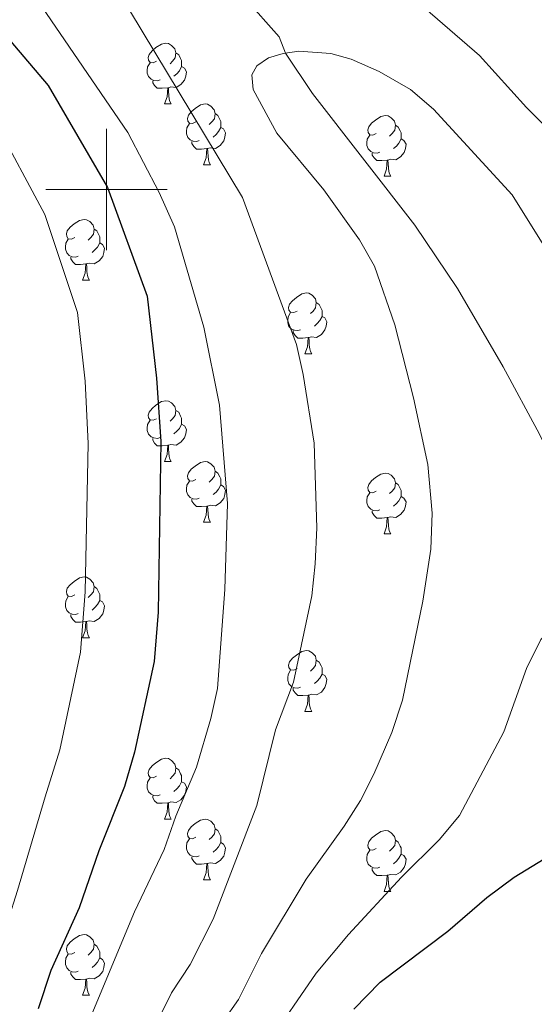
# Model space of a CAD drawing. Extents: x 595605 to 600103, y 786755 to 789789.
# Drawn here: x 597986 to 598071, y 787366 to 787528 of the extents above; entities that cross this region are included whole.
import ezdxf

# ---------------------------------------------------------------- set-up
doc = ezdxf.new("R2010")
doc.units = 0
doc.header["$MEASUREMENT"] = 0
doc.linetypes.add('DGN Style 3', pattern=[66.707732, 47.64838, -19.059352])
for name, color, linetype in [('Nivel 11', 7, 'Continuous'), ('Nivel 36', 7, 'Continuous'), ('Nivel 4', 7, 'Continuous'), ('Nivel 5', 7, 'Continuous'), ('Nivel 61', 7, 'Continuous'), ('Nivel 63', 7, 'Continuous')]:
    doc.layers.add(name, color=color, linetype=linetype)

msp = doc.modelspace()

# ---------------------------------------------------------------- linework, layer by layer
at = {"layer": 'Nivel 11', "color": 142, "linetype": 'DGN Style 3', "lineweight": 13}
msp.add_polyline3d([(598094.004, 787319.849, 469.583), (598091.508, 787345.707, 470.064), (598090.077, 787360.585, 471.153), (598086.655, 787396.048, 475.587), (598084.595, 787413.288, 477.777), (598081.622, 787431.639, 480), (598079.184, 787441.256, 481), (598075.731, 787450.57, 481.862), (598071.501, 787459.642, 482.592), (598065.487, 787470.733, 483.331), (598057.921, 787483.669, 483.974), (598050.92, 787494.108, 484.365), (598034.039, 787515.854, 484.911), (598029.57, 787522.53, 485), (598028.534, 787525.183, 485), (598016.802, 787538.422, 485.33)], dxfattribs=at)
at = {"layer": 'Nivel 36', "color": 92, "linetype": 'Continuous', "lineweight": 0, "flags": 128}
for points in [[(598008.269, 787521.188), (598007.739, 787520.923), (598007.209, 787520.978), (598006.944, 787521.348), (598006.889, 787521.773), (598007.049, 787522.293), (598007.529, 787522.888), (598008.164, 787523.418), (598009.064, 787524.003), (598009.809, 787524.163), (598010.234, 787524.108), (598010.764, 787523.793), (598011.294, 787523.208), (598011.454, 787522.568), (598011.344, 787521.718), (598010.919, 787521.188), (598010.499, 787520.763)], [(598011.454, 787522.568), (598011.929, 787522.253), (598012.244, 787521.613), (598012.404, 787521.293), (598012.404, 787520.713), (598012.404, 787520.288), (598012.034, 787519.598), (598011.614, 787519.118), (598011.134, 787518.698)], [(598008.854, 787518.108), (598008.429, 787517.948), (598007.844, 787518.008), (598007.369, 787518.218), (598006.944, 787518.643), (598006.729, 787519.228), (598006.729, 787519.648), (598006.784, 787520.233), (598007.209, 787520.923)], [(598012.404, 787520.288), (598012.859, 787520.038), (598013.204, 787519.423), (598013.094, 787518.698), (598012.884, 787518.058), (598012.299, 787517.318), (598011.504, 787516.838), (598010.654, 787516.943), (598010.224, 787516.813)], [(598010.114, 787516.813), (598009.224, 787516.728), (598008.379, 787516.728), (598007.954, 787517.158), (598007.634, 787517.633), (598007.634, 787517.948)], [(598009.569, 787514.128), (598010.004, 787515.288), (598010.114, 787516.813), (598010.224, 787516.813), (598010.259, 787516.228), (598010.294, 787515.543), (598010.364, 787514.928), (598010.479, 787514.528), (598010.694, 787514.128)], [(598009.569, 787514.128), (598010.694, 787514.128)], [(598014.744, 787511.153), (598014.214, 787510.888), (598013.684, 787510.943), (598013.419, 787511.313), (598013.364, 787511.738), (598013.524, 787512.258), (598014.004, 787512.853), (598014.639, 787513.383), (598015.539, 787513.968), (598016.284, 787514.128), (598016.709, 787514.073), (598017.239, 787513.758), (598017.769, 787513.173), (598017.929, 787512.533), (598017.819, 787511.683), (598017.394, 787511.153), (598016.974, 787510.728)], [(598017.929, 787512.533), (598018.404, 787512.218), (598018.719, 787511.578), (598018.879, 787511.258), (598018.879, 787510.678), (598018.879, 787510.253), (598018.509, 787509.563), (598018.089, 787509.083), (598017.609, 787508.663)], [(598044.516, 787509.248), (598043.986, 787508.983), (598043.456, 787509.038), (598043.191, 787509.408), (598043.136, 787509.833), (598043.296, 787510.353), (598043.776, 787510.948), (598044.411, 787511.478), (598045.311, 787512.063), (598046.056, 787512.223), (598046.481, 787512.168), (598047.011, 787511.853), (598047.541, 787511.268), (598047.701, 787510.628), (598047.591, 787509.778), (598047.166, 787509.248), (598046.746, 787508.823)], [(598015.329, 787508.073), (598014.904, 787507.913), (598014.319, 787507.973), (598013.844, 787508.183), (598013.419, 787508.608), (598013.204, 787509.193), (598013.204, 787509.613), (598013.259, 787510.198), (598013.684, 787510.888)], [(598018.879, 787510.253), (598019.334, 787510.003), (598019.679, 787509.388), (598019.569, 787508.663), (598019.359, 787508.023), (598018.774, 787507.283), (598017.979, 787506.803), (598017.129, 787506.908), (598016.699, 787506.778)], [(598047.701, 787510.628), (598048.176, 787510.313), (598048.491, 787509.673), (598048.651, 787509.353), (598048.651, 787508.773), (598048.651, 787508.348), (598048.281, 787507.658), (598047.861, 787507.178), (598047.381, 787506.758)], [(598045.101, 787506.168), (598044.676, 787506.008), (598044.091, 787506.068), (598043.616, 787506.278), (598043.191, 787506.703), (598042.976, 787507.288), (598042.976, 787507.708), (598043.031, 787508.293), (598043.456, 787508.983)], [(598048.651, 787508.348), (598049.106, 787508.098), (598049.451, 787507.483), (598049.341, 787506.758), (598049.131, 787506.118), (598048.546, 787505.378), (598047.751, 787504.898), (598046.901, 787505.003), (598046.471, 787504.873)], [(598016.589, 787506.778), (598015.699, 787506.693), (598014.854, 787506.693), (598014.429, 787507.123), (598014.109, 787507.598), (598014.109, 787507.913)], [(598016.044, 787504.093), (598016.479, 787505.253), (598016.589, 787506.778), (598016.699, 787506.778), (598016.734, 787506.193), (598016.769, 787505.508), (598016.839, 787504.893), (598016.954, 787504.493), (598017.169, 787504.093)], [(598046.361, 787504.873), (598045.471, 787504.788), (598044.626, 787504.788), (598044.201, 787505.218), (598043.881, 787505.693), (598043.881, 787506.008)], [(598045.816, 787502.188), (598046.251, 787503.348), (598046.361, 787504.873), (598046.471, 787504.873), (598046.506, 787504.288), (598046.541, 787503.603), (598046.611, 787502.988), (598046.726, 787502.588), (598046.941, 787502.188)], [(598016.044, 787504.093), (598017.169, 787504.093)], [(598045.816, 787502.188), (598046.941, 787502.188)], [(597994.766, 787492.105), (597994.236, 787491.84), (597993.706, 787491.895), (597993.441, 787492.265), (597993.386, 787492.69), (597993.546, 787493.21), (597994.026, 787493.805), (597994.661, 787494.335), (597995.561, 787494.92), (597996.306, 787495.08), (597996.731, 787495.025), (597997.261, 787494.71), (597997.791, 787494.125), (597997.951, 787493.485), (597997.841, 787492.635), (597997.416, 787492.105), (597996.996, 787491.68)], [(597997.951, 787493.485), (597998.426, 787493.17), (597998.741, 787492.53), (597998.901, 787492.21), (597998.901, 787491.63), (597998.901, 787491.205), (597998.531, 787490.515), (597998.111, 787490.035), (597997.631, 787489.615)], [(597995.351, 787489.025), (597994.926, 787488.865), (597994.341, 787488.925), (597993.866, 787489.135), (597993.441, 787489.56), (597993.226, 787490.145), (597993.226, 787490.565), (597993.281, 787491.15), (597993.706, 787491.84)], [(597998.901, 787491.205), (597999.356, 787490.955), (597999.701, 787490.34), (597999.591, 787489.615), (597999.381, 787488.975), (597998.796, 787488.235), (597998.001, 787487.755), (597997.151, 787487.86), (597996.721, 787487.73)], [(597996.611, 787487.73), (597995.721, 787487.645), (597994.876, 787487.645), (597994.451, 787488.075), (597994.131, 787488.55), (597994.131, 787488.865)], [(597996.066, 787485.045), (597996.501, 787486.205), (597996.611, 787487.73), (597996.721, 787487.73), (597996.756, 787487.145), (597996.791, 787486.46), (597996.861, 787485.845), (597996.976, 787485.445), (597997.191, 787485.045)], [(597996.066, 787485.045), (597997.191, 787485.045)], [(598031.457, 787479.965), (598030.927, 787479.7), (598030.397, 787479.755), (598030.132, 787480.125), (598030.077, 787480.55), (598030.237, 787481.07), (598030.717, 787481.665), (598031.352, 787482.195), (598032.252, 787482.78), (598032.997, 787482.94), (598033.422, 787482.885), (598033.952, 787482.57), (598034.482, 787481.985), (598034.642, 787481.345), (598034.532, 787480.495), (598034.107, 787479.965), (598033.687, 787479.54)], [(598034.642, 787481.345), (598035.117, 787481.03), (598035.432, 787480.39), (598035.592, 787480.07), (598035.592, 787479.49), (598035.592, 787479.065), (598035.222, 787478.375), (598034.802, 787477.895), (598034.322, 787477.475)], [(598032.042, 787476.885), (598031.617, 787476.725), (598031.032, 787476.785), (598030.557, 787476.995), (598030.132, 787477.42), (598029.917, 787478.005), (598029.917, 787478.425), (598029.972, 787479.01), (598030.397, 787479.7)], [(598035.592, 787479.065), (598036.047, 787478.815), (598036.392, 787478.2), (598036.282, 787477.475), (598036.072, 787476.835), (598035.487, 787476.095), (598034.692, 787475.615), (598033.842, 787475.72), (598033.412, 787475.59)], [(598033.302, 787475.59), (598032.412, 787475.505), (598031.567, 787475.505), (598031.142, 787475.935), (598030.822, 787476.41), (598030.822, 787476.725)], [(598032.757, 787472.905), (598033.192, 787474.065), (598033.302, 787475.59), (598033.412, 787475.59), (598033.447, 787475.005), (598033.482, 787474.32), (598033.552, 787473.705), (598033.667, 787473.305), (598033.882, 787472.905)], [(598032.757, 787472.905), (598033.882, 787472.905)], [(598008.269, 787462.196), (598007.739, 787461.931), (598007.209, 787461.986), (598006.944, 787462.356), (598006.889, 787462.781), (598007.049, 787463.301), (598007.529, 787463.896), (598008.164, 787464.426), (598009.064, 787465.011), (598009.809, 787465.171), (598010.234, 787465.116), (598010.764, 787464.801), (598011.294, 787464.216), (598011.454, 787463.576), (598011.344, 787462.726), (598010.919, 787462.196), (598010.499, 787461.771)], [(598011.454, 787463.576), (598011.929, 787463.261), (598012.244, 787462.621), (598012.404, 787462.301), (598012.404, 787461.721), (598012.404, 787461.296), (598012.034, 787460.606), (598011.614, 787460.126), (598011.134, 787459.706)], [(598008.854, 787459.116), (598008.429, 787458.956), (598007.844, 787459.016), (598007.369, 787459.226), (598006.944, 787459.651), (598006.729, 787460.236), (598006.729, 787460.656), (598006.784, 787461.241), (598007.209, 787461.931)], [(598012.404, 787461.296), (598012.859, 787461.046), (598013.204, 787460.431), (598013.094, 787459.706), (598012.884, 787459.066), (598012.299, 787458.326), (598011.504, 787457.846), (598010.654, 787457.951), (598010.224, 787457.821)], [(598010.114, 787457.821), (598009.224, 787457.736), (598008.379, 787457.736), (598007.954, 787458.166), (598007.634, 787458.641), (598007.634, 787458.956)], [(598009.569, 787455.136), (598010.004, 787456.296), (598010.114, 787457.821), (598010.224, 787457.821), (598010.259, 787457.236), (598010.294, 787456.551), (598010.364, 787455.936), (598010.479, 787455.536), (598010.694, 787455.136)], [(598009.569, 787455.136), (598010.694, 787455.136)], [(598014.744, 787452.161), (598014.214, 787451.896), (598013.684, 787451.951), (598013.419, 787452.321), (598013.364, 787452.746), (598013.524, 787453.266), (598014.004, 787453.861), (598014.639, 787454.391), (598015.539, 787454.976), (598016.284, 787455.136), (598016.709, 787455.081), (598017.239, 787454.766), (598017.769, 787454.181), (598017.929, 787453.541), (598017.819, 787452.691), (598017.394, 787452.161), (598016.974, 787451.736)], [(598017.929, 787453.541), (598018.404, 787453.226), (598018.719, 787452.586), (598018.879, 787452.266), (598018.879, 787451.686), (598018.879, 787451.261), (598018.509, 787450.571), (598018.089, 787450.091), (598017.609, 787449.671)], [(598044.516, 787450.256), (598043.986, 787449.991), (598043.456, 787450.046), (598043.191, 787450.416), (598043.136, 787450.841), (598043.296, 787451.361), (598043.776, 787451.956), (598044.411, 787452.486), (598045.311, 787453.071), (598046.056, 787453.231), (598046.481, 787453.176), (598047.011, 787452.861), (598047.541, 787452.276), (598047.701, 787451.636), (598047.591, 787450.786), (598047.166, 787450.256), (598046.746, 787449.831)], [(598015.329, 787449.081), (598014.904, 787448.921), (598014.319, 787448.981), (598013.844, 787449.191), (598013.419, 787449.616), (598013.204, 787450.201), (598013.204, 787450.621), (598013.259, 787451.206), (598013.684, 787451.896)], [(598018.879, 787451.261), (598019.334, 787451.011), (598019.679, 787450.396), (598019.569, 787449.671), (598019.359, 787449.031), (598018.774, 787448.291), (598017.979, 787447.811), (598017.129, 787447.916), (598016.699, 787447.786)], [(598047.701, 787451.636), (598048.176, 787451.321), (598048.491, 787450.681), (598048.651, 787450.361), (598048.651, 787449.781), (598048.651, 787449.356), (598048.281, 787448.666), (598047.861, 787448.186), (598047.381, 787447.766)], [(598045.101, 787447.176), (598044.676, 787447.016), (598044.091, 787447.076), (598043.616, 787447.286), (598043.191, 787447.711), (598042.976, 787448.296), (598042.976, 787448.716), (598043.031, 787449.301), (598043.456, 787449.991)], [(598016.589, 787447.786), (598015.699, 787447.701), (598014.854, 787447.701), (598014.429, 787448.131), (598014.109, 787448.606), (598014.109, 787448.921)], [(598048.651, 787449.356), (598049.106, 787449.106), (598049.451, 787448.491), (598049.341, 787447.766), (598049.131, 787447.126), (598048.546, 787446.386), (598047.751, 787445.906), (598046.901, 787446.011), (598046.471, 787445.881)], [(598016.044, 787445.101), (598016.479, 787446.261), (598016.589, 787447.786), (598016.699, 787447.786), (598016.734, 787447.201), (598016.769, 787446.516), (598016.839, 787445.901), (598016.954, 787445.501), (598017.169, 787445.101)], [(598046.361, 787445.881), (598045.471, 787445.796), (598044.626, 787445.796), (598044.201, 787446.226), (598043.881, 787446.701), (598043.881, 787447.016)], [(598016.044, 787445.101), (598017.169, 787445.101)], [(598045.816, 787443.196), (598046.251, 787444.356), (598046.361, 787445.881), (598046.471, 787445.881), (598046.506, 787445.296), (598046.541, 787444.611), (598046.611, 787443.996), (598046.726, 787443.596), (598046.941, 787443.196)], [(598045.816, 787443.196), (598046.941, 787443.196)], [(597994.766, 787433.113), (597994.236, 787432.848), (597993.706, 787432.903), (597993.441, 787433.273), (597993.386, 787433.698), (597993.546, 787434.218), (597994.026, 787434.813), (597994.661, 787435.343), (597995.561, 787435.928), (597996.306, 787436.088), (597996.731, 787436.033), (597997.261, 787435.718), (597997.791, 787435.133), (597997.951, 787434.493), (597997.841, 787433.643), (597997.416, 787433.113), (597996.996, 787432.688)], [(597997.951, 787434.493), (597998.426, 787434.178), (597998.741, 787433.538), (597998.901, 787433.218), (597998.901, 787432.638), (597998.901, 787432.213), (597998.531, 787431.523), (597998.111, 787431.043), (597997.631, 787430.623)], [(597995.351, 787430.033), (597994.926, 787429.873), (597994.341, 787429.933), (597993.866, 787430.143), (597993.441, 787430.568), (597993.226, 787431.153), (597993.226, 787431.573), (597993.281, 787432.158), (597993.706, 787432.848)], [(597998.901, 787432.213), (597999.356, 787431.963), (597999.701, 787431.348), (597999.591, 787430.623), (597999.381, 787429.983), (597998.796, 787429.243), (597998.001, 787428.763), (597997.151, 787428.868), (597996.721, 787428.738)], [(597996.611, 787428.738), (597995.721, 787428.653), (597994.876, 787428.653), (597994.451, 787429.083), (597994.131, 787429.558), (597994.131, 787429.873)], [(597996.066, 787426.053), (597996.501, 787427.213), (597996.611, 787428.738), (597996.721, 787428.738), (597996.756, 787428.153), (597996.791, 787427.468), (597996.861, 787426.853), (597996.976, 787426.453), (597997.191, 787426.053)], [(597996.066, 787426.053), (597997.191, 787426.053)], [(598031.457, 787420.973), (598030.927, 787420.708), (598030.397, 787420.763), (598030.132, 787421.133), (598030.077, 787421.558), (598030.237, 787422.078), (598030.717, 787422.673), (598031.352, 787423.203), (598032.252, 787423.788), (598032.997, 787423.948), (598033.422, 787423.893), (598033.952, 787423.578), (598034.482, 787422.993), (598034.642, 787422.353), (598034.532, 787421.503), (598034.107, 787420.973), (598033.687, 787420.548)], [(598034.642, 787422.353), (598035.117, 787422.038), (598035.432, 787421.398), (598035.592, 787421.078), (598035.592, 787420.498), (598035.592, 787420.073), (598035.222, 787419.383), (598034.802, 787418.903), (598034.322, 787418.483)], [(598032.042, 787417.893), (598031.617, 787417.733), (598031.032, 787417.793), (598030.557, 787418.003), (598030.132, 787418.428), (598029.917, 787419.013), (598029.917, 787419.433), (598029.972, 787420.018), (598030.397, 787420.708)], [(598035.592, 787420.073), (598036.047, 787419.823), (598036.392, 787419.208), (598036.282, 787418.483), (598036.072, 787417.843), (598035.487, 787417.103), (598034.692, 787416.623), (598033.842, 787416.728), (598033.412, 787416.598)], [(598033.302, 787416.598), (598032.412, 787416.513), (598031.567, 787416.513), (598031.142, 787416.943), (598030.822, 787417.418), (598030.822, 787417.733)], [(598032.757, 787413.913), (598033.192, 787415.073), (598033.302, 787416.598), (598033.412, 787416.598), (598033.447, 787416.013), (598033.482, 787415.328), (598033.552, 787414.713), (598033.667, 787414.313), (598033.882, 787413.913)], [(598032.757, 787413.913), (598033.882, 787413.913)], [(598008.269, 787403.204), (598007.739, 787402.939), (598007.209, 787402.994), (598006.944, 787403.364), (598006.889, 787403.789), (598007.049, 787404.309), (598007.529, 787404.904), (598008.164, 787405.434), (598009.064, 787406.019), (598009.809, 787406.179), (598010.234, 787406.124), (598010.764, 787405.809), (598011.294, 787405.224), (598011.454, 787404.584), (598011.344, 787403.734), (598010.919, 787403.204), (598010.499, 787402.779)], [(598011.454, 787404.584), (598011.929, 787404.269), (598012.244, 787403.629), (598012.404, 787403.309), (598012.404, 787402.729), (598012.404, 787402.304), (598012.034, 787401.614), (598011.614, 787401.134), (598011.134, 787400.714)], [(598008.854, 787400.124), (598008.429, 787399.964), (598007.844, 787400.024), (598007.369, 787400.234), (598006.944, 787400.659), (598006.729, 787401.244), (598006.729, 787401.664), (598006.784, 787402.249), (598007.209, 787402.939)], [(598012.404, 787402.304), (598012.859, 787402.054), (598013.204, 787401.439), (598013.094, 787400.714), (598012.884, 787400.074), (598012.299, 787399.334), (598011.504, 787398.854), (598010.654, 787398.959), (598010.224, 787398.829)], [(598010.114, 787398.829), (598009.224, 787398.744), (598008.379, 787398.744), (598007.954, 787399.174), (598007.634, 787399.649), (598007.634, 787399.964)], [(598009.569, 787396.144), (598010.004, 787397.304), (598010.114, 787398.829), (598010.224, 787398.829), (598010.259, 787398.244), (598010.294, 787397.559), (598010.364, 787396.944), (598010.479, 787396.544), (598010.694, 787396.144)], [(598009.569, 787396.144), (598010.694, 787396.144)], [(598014.744, 787393.169), (598014.214, 787392.904), (598013.684, 787392.959), (598013.419, 787393.329), (598013.364, 787393.754), (598013.524, 787394.274), (598014.004, 787394.869), (598014.639, 787395.399), (598015.539, 787395.984), (598016.284, 787396.144), (598016.709, 787396.089), (598017.239, 787395.774), (598017.769, 787395.189), (598017.929, 787394.549), (598017.819, 787393.699), (598017.394, 787393.169), (598016.974, 787392.744)], [(598017.929, 787394.549), (598018.404, 787394.234), (598018.719, 787393.594), (598018.879, 787393.274), (598018.879, 787392.694), (598018.879, 787392.269), (598018.509, 787391.579), (598018.089, 787391.099), (598017.609, 787390.679)], [(598044.516, 787391.264), (598043.986, 787390.999), (598043.456, 787391.054), (598043.191, 787391.424), (598043.136, 787391.849), (598043.296, 787392.369), (598043.776, 787392.964), (598044.411, 787393.494), (598045.311, 787394.079), (598046.056, 787394.239), (598046.481, 787394.184), (598047.011, 787393.869), (598047.541, 787393.284), (598047.701, 787392.644), (598047.591, 787391.794), (598047.166, 787391.264), (598046.746, 787390.839)], [(598015.329, 787390.089), (598014.904, 787389.929), (598014.319, 787389.989), (598013.844, 787390.199), (598013.419, 787390.624), (598013.204, 787391.209), (598013.204, 787391.629), (598013.259, 787392.214), (598013.684, 787392.904)], [(598047.701, 787392.644), (598048.176, 787392.329), (598048.491, 787391.689), (598048.651, 787391.369), (598048.651, 787390.789), (598048.651, 787390.364), (598048.281, 787389.674), (598047.861, 787389.194), (598047.381, 787388.774)], [(598018.879, 787392.269), (598019.334, 787392.019), (598019.679, 787391.404), (598019.569, 787390.679), (598019.359, 787390.039), (598018.774, 787389.299), (598017.979, 787388.819), (598017.129, 787388.924), (598016.699, 787388.794)], [(598045.101, 787388.184), (598044.676, 787388.024), (598044.091, 787388.084), (598043.616, 787388.294), (598043.191, 787388.719), (598042.976, 787389.304), (598042.976, 787389.724), (598043.031, 787390.309), (598043.456, 787390.999)], [(598016.589, 787388.794), (598015.699, 787388.709), (598014.854, 787388.709), (598014.429, 787389.139), (598014.109, 787389.614), (598014.109, 787389.929)], [(598048.651, 787390.364), (598049.106, 787390.114), (598049.451, 787389.499), (598049.341, 787388.774), (598049.131, 787388.134), (598048.546, 787387.394), (598047.751, 787386.914), (598046.901, 787387.019), (598046.471, 787386.889)], [(598016.044, 787386.109), (598016.479, 787387.269), (598016.589, 787388.794), (598016.699, 787388.794), (598016.734, 787388.209), (598016.769, 787387.524), (598016.839, 787386.909), (598016.954, 787386.509), (598017.169, 787386.109)], [(598046.361, 787386.889), (598045.471, 787386.804), (598044.626, 787386.804), (598044.201, 787387.234), (598043.881, 787387.709), (598043.881, 787388.024)], [(598016.044, 787386.109), (598017.169, 787386.109)], [(598045.816, 787384.204), (598046.251, 787385.364), (598046.361, 787386.889), (598046.471, 787386.889), (598046.506, 787386.304), (598046.541, 787385.619), (598046.611, 787385.004), (598046.726, 787384.604), (598046.941, 787384.204)], [(598045.816, 787384.204), (598046.941, 787384.204)], [(597994.766, 787374.121), (597994.236, 787373.856), (597993.706, 787373.911), (597993.441, 787374.281), (597993.386, 787374.706), (597993.546, 787375.226), (597994.026, 787375.821), (597994.661, 787376.351), (597995.561, 787376.936), (597996.306, 787377.096), (597996.731, 787377.041), (597997.261, 787376.726), (597997.791, 787376.141), (597997.951, 787375.501), (597997.841, 787374.651), (597997.416, 787374.121), (597996.996, 787373.696)], [(597997.951, 787375.501), (597998.426, 787375.186), (597998.741, 787374.546), (597998.901, 787374.226), (597998.901, 787373.646), (597998.901, 787373.221), (597998.531, 787372.531), (597998.111, 787372.051), (597997.631, 787371.631)], [(597995.351, 787371.041), (597994.926, 787370.881), (597994.341, 787370.941), (597993.866, 787371.151), (597993.441, 787371.576), (597993.226, 787372.161), (597993.226, 787372.581), (597993.281, 787373.166), (597993.706, 787373.856)], [(597998.901, 787373.221), (597999.356, 787372.971), (597999.701, 787372.356), (597999.591, 787371.631), (597999.381, 787370.991), (597998.796, 787370.251), (597998.001, 787369.771), (597997.151, 787369.876), (597996.721, 787369.746)], [(597996.611, 787369.746), (597995.721, 787369.661), (597994.876, 787369.661), (597994.451, 787370.091), (597994.131, 787370.566), (597994.131, 787370.881)], [(597996.066, 787367.061), (597996.501, 787368.221), (597996.611, 787369.746), (597996.721, 787369.746), (597996.756, 787369.161), (597996.791, 787368.476), (597996.861, 787367.861), (597996.976, 787367.461), (597997.191, 787367.061)], [(597996.066, 787367.061), (597997.191, 787367.061)]]:
    msp.add_lwpolyline(points, dxfattribs=at)
at = {"layer": 'Nivel 4', "color": 25, "linetype": 'Continuous', "lineweight": 30, "flags": 128}
for points, elevation in [([(597844.971, 787647.778), (597876.066, 787622.211), (597906.659, 787594.516), (597933.449, 787573.664), (597953.269, 787558.552), (597972.092, 787538.654), (597990.407, 787517.159), (598000.176, 787500.321), (598006.738, 787482.429), (598008.275, 787468.89), (598008.994, 787458.43), (598008.531, 787430.27), (598007.884, 787422.146), (598004.611, 787407.197), (598003.008, 787401.537), (597998.721, 787390.878), (597995.503, 787381.484), (597990.815, 787371.177), (597988.746, 787364.84)], 500), ([(598040.84, 787364.772), (598045.171, 787369.205), (598056.372, 787377.634), (598062.777, 787383.195), (598067.32, 787386.529), (598072.241, 787389.587), (598074.663, 787390.588), (598077.651, 787391.47), (598080.571, 787391.919), (598083.071, 787391.905), (598085.608, 787391.456), (598099.936, 787388.198), (598102.346, 787387.41), (598104.645, 787386.212), (598108.977, 787382.571), (598117.384, 787374.559), (598128.053, 787363.426)], 475)]:
    msp.add_lwpolyline(points, dxfattribs=dict(at, elevation=elevation))
at = {"layer": 'Nivel 5', "color": 25, "linetype": 'Continuous', "lineweight": 0, "flags": 128}
for points, elevation in [([(597976.142, 787357.713), (597980.496, 787369.171), (597985.331, 787384.347), (597989.897, 787399.785), (597992.309, 787407.546), (597995.742, 787423.656), (597996.473, 787433.648), (597996.972, 787458.115), (597996.478, 787468.374), (597995.223, 787479.705), (597989.818, 787495.895), (597981.475, 787511.424), (597965.204, 787532.053), (597946.745, 787551.642), (597901.254, 787587.294), (597869.951, 787614.387), (597844.792, 787634.968)], 505), ([(598005.95, 787357.788), (598010.759, 787367.463), (598013.835, 787372.135), (598017.599, 787379.599), (598024.841, 787398.388), (598027.921, 787410.852), (598030.892, 787418.738), (598033.927, 787432.954), (598034.474, 787438.231), (598034.724, 787444.211), (598034.265, 787458.135), (598032.475, 787469.504), (598031.379, 787474.414), (598022.436, 787498.716), (597997.561, 787540.025)], 490), ([(598044.489, 787536.974), (598061.583, 787522.141), (598069.333, 787513.556), (598077.334, 787505.611), (598083.698, 787496.527), (598090.519, 787488.346), (598097.576, 787477.085), (598102.926, 787470.874), (598107.702, 787463.875), (598114.754, 787455.607), (598119.761, 787449.079), (598124.661, 787441.626), (598128.582, 787434.616), (598131.663, 787430.093)], 490), ([(597997.6, 787363.961), (598004.636, 787380.845), (598009.543, 787391.128), (598011.466, 787396.593), (598014.87, 787404.677), (598017.22, 787412.746), (598018.308, 787417.662), (598019.551, 787434.004), (598019.985, 787448.213), (598018.643, 787464.423), (598016.07, 787477.323), (598011.233, 787493.871), (598008.703, 787499.523), (598003.559, 787509.412), (597986.448, 787534.508)], 495), ([(598016.833, 787359.325), (598021.821, 787366.39), (598025.573, 787373.962), (598032.978, 787386.212), (598039.264, 787394.982), (598041.922, 787399.219), (598044.146, 787403.536), (598047.127, 787410.438), (598048.894, 787415.768), (598052.227, 787432.084), (598053.556, 787440.647), (598053.75, 787446.619), (598053.042, 787454.634), (598050.686, 787465.659), (598047.599, 787477.675), (598044.231, 787487.346), (598041.78, 787491.706), (598035.876, 787499.936), (598028.119, 787509.334), (598024.215, 787516.5), (598023.987, 787518.955), (598024.826, 787520.41), (598026.76, 787521.723), (598029.145, 787522.47), (598031.763, 787522.84), (598037.065, 787522.43), (598040.38, 787521.515), (598045.014, 787519.503), (598050.163, 787516.534), (598053.982, 787513.273), (598066.946, 787499.125), (598074.547, 787486.993)], 485), ([(598026.516, 787358.942), (598034.631, 787370.717), (598039.931, 787377.07), (598048.701, 787386.552), (598054.901, 787392.722), (598058.272, 787396.716), (598065.583, 787410.528), (598069.311, 787421.008), (598071.706, 787425.762), (598073.668, 787427.856), (598077.998, 787430.431), (598080.721, 787431.501), (598083.193, 787431.881), (598088.604, 787431.344), (598090.988, 787430.463), (598095.876, 787427.45), (598099.977, 787423.887), (598105.608, 787417.513), (598115.213, 787404.668), (598128.825, 787382.393), (598137.633, 787371.468), (598148.37, 787360.898)], 480)]:
    msp.add_lwpolyline(points, dxfattribs=dict(at, elevation=elevation))
at = {"layer": 'Nivel 61', "color": 19, "linetype": 'Continuous', "lineweight": 0}
msp.add_3dface([(596535.48, 787161.88, 620), (596502.59, 789475.49, 556.87), (599885.11, 789524.34, 550), (599919.13, 787210.72, 560)], dxfattribs=at)
at = {"layer": 'Nivel 63', "color": 7, "linetype": 'Continuous', "lineweight": 0}
for p, q in [((598000, 787490), (598000, 787510)), ((597990, 787500), (598010, 787500))]:
    msp.add_line(p, q, dxfattribs=at)
msp.add_3dface([(595648.153, 786755.214), (600102.683, 786819.511), (600059.818, 789789.212), (595605.288, 789724.915)], dxfattribs=at)

doc.saveas('drawing.dxf')
